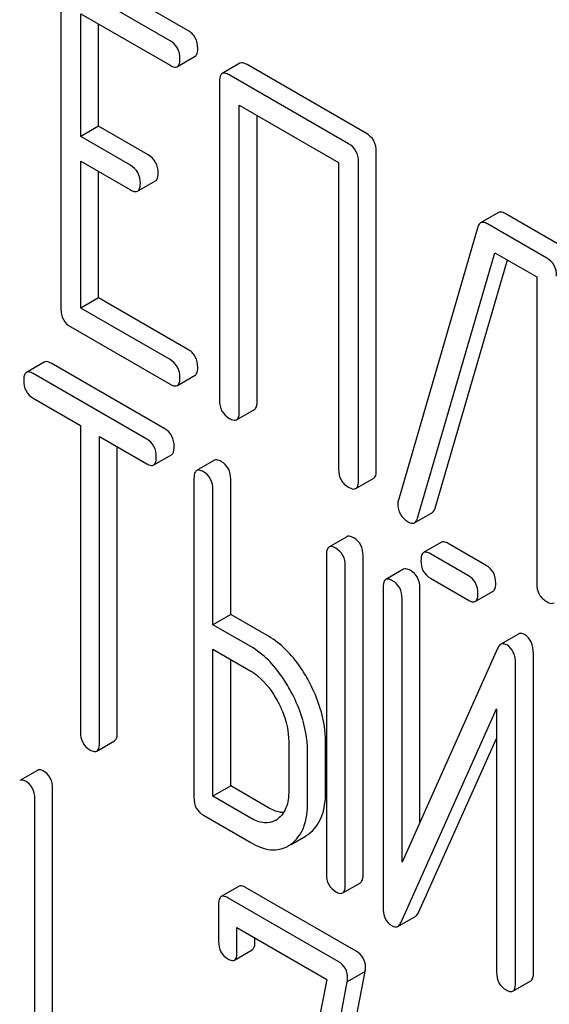
# Model space of a CAD drawing. Units: millimetres. Extents: x 0 to 8400, y -6 to 5940.
# Drawn here: x 5714 to 5720, y 1951 to 1963 of the extents above; entities that cross this region are included whole.
import ezdxf

# ---------------------------------------------------------------- set-up
doc = ezdxf.new("R2010")
doc.units = ezdxf.units.MM
doc.header["$LTSCALE"] = 462
doc.layers.get('0').update_dxf_attribs({"linetype": 'CONTINUOUS'})

msp = doc.modelspace()

# ---------------------------------------------------------------- linework, layer by layer
at = {"color": 7, "linetype": 'Continuous'}
for p, q in [((5715.861, 1963.08), (5714.682, 1963.761)), ((5714.352, 1963.56), (5714.352, 1959.767)), ((5715.649, 1962.957), (5714.47, 1963.638)), ((5714.588, 1961.816), (5714.588, 1963.278)), ((5714.588, 1963.278), (5715.649, 1962.665)), ((5714.8, 1961.939), (5714.8, 1963.156)), ((5715.736, 1962.649), (5715.948, 1962.772)), ((5716.48, 1962.689), (5716.268, 1962.566)), ((5717.984, 1961.854), (5716.567, 1962.673)), ((5717.772, 1961.732), (5716.354, 1962.55)), ((5716.237, 1962.472), (5716.237, 1958.679)), ((5716.472, 1958.542), (5716.472, 1962.19)), ((5716.472, 1962.19), (5717.654, 1961.508)), ((5716.685, 1958.665), (5716.685, 1962.068)), ((5714.8, 1961.939), (5714.588, 1961.816)), ((5715.39, 1961.598), (5714.8, 1961.939)), ((5715.178, 1961.476), (5714.588, 1961.816)), ((5718.102, 1957.847), (5718.102, 1961.64)), ((5714.588, 1959.776), (5714.588, 1961.524)), ((5714.588, 1961.524), (5715.178, 1961.184)), ((5717.654, 1961.508), (5717.654, 1957.86)), ((5717.89, 1957.724), (5717.89, 1961.518)), ((5714.8, 1959.899), (5714.8, 1961.402)), ((5715.264, 1961.168), (5715.476, 1961.29)), ((5719.554, 1960.913), (5719.342, 1960.791)), ((5720.34, 1960.494), (5719.635, 1960.901)), ((5719.31, 1960.742), (5718.364, 1957.494)), ((5720.128, 1960.371), (5719.423, 1960.779)), ((5718.59, 1957.276), (5719.51, 1960.436)), ((5719.51, 1960.436), (5720.01, 1960.148)), ((5718.802, 1957.398), (5719.661, 1960.349)), ((5720.01, 1960.148), (5720.01, 1956.5)), ((5714.8, 1959.899), (5714.588, 1959.776)), ((5715.861, 1959.286), (5714.8, 1959.899)), ((5715.649, 1959.164), (5714.588, 1959.776)), ((5714.47, 1959.553), (5715.649, 1958.872)), ((5714.153, 1959.135), (5713.941, 1959.012)), ((5715.586, 1958.34), (5714.234, 1959.12)), ((5715.374, 1958.217), (5714.022, 1958.998)), ((5715.736, 1958.856), (5715.948, 1958.978)), ((5714.022, 1958.706), (5714.584, 1958.381)), ((5716.441, 1958.449), (5716.653, 1958.571)), ((5714.584, 1958.381), (5714.584, 1954.734)), ((5714.809, 1954.604), (5714.809, 1958.251)), ((5714.809, 1958.251), (5715.374, 1957.926)), ((5715.021, 1954.726), (5715.021, 1958.129)), ((5715.455, 1957.911), (5715.667, 1958.033)), ((5716.177, 1957.966), (5715.965, 1957.844)), ((5715.934, 1957.748), (5715.934, 1953.954)), ((5716.371, 1956.133), (5716.371, 1957.741)), ((5717.858, 1957.63), (5718.071, 1957.753)), ((5716.159, 1956.01), (5716.159, 1957.618)), ((5718.556, 1957.223), (5718.769, 1957.346)), ((5717.752, 1957.057), (5717.539, 1956.935)), ((5718.876, 1956.992), (5718.664, 1956.869)), ((5719.409, 1956.716), (5718.957, 1956.977)), ((5717.508, 1956.839), (5717.508, 1953.045)), ((5717.945, 1953.038), (5717.945, 1956.832)), ((5719.197, 1956.593), (5718.745, 1956.854)), ((5717.733, 1952.916), (5717.733, 1956.709)), ((5718.426, 1956.671), (5718.214, 1956.548)), ((5718.745, 1956.563), (5719.197, 1956.302)), ((5718.183, 1956.452), (5718.183, 1952.656)), ((5718.62, 1953.663), (5718.62, 1956.445)), ((5719.278, 1956.287), (5719.491, 1956.409)), ((5718.408, 1953.188), (5718.408, 1956.323)), ((5716.371, 1956.133), (5716.159, 1956.01)), ((5716.821, 1955.873), (5716.371, 1956.133)), ((5716.608, 1955.751), (5716.159, 1956.01)), ((5719.794, 1955.9), (5719.582, 1955.778)), ((5716.159, 1953.971), (5716.159, 1955.719)), ((5716.159, 1955.719), (5716.608, 1955.459)), ((5719.544, 1955.728), (5718.408, 1953.188)), ((5716.371, 1954.093), (5716.371, 1955.596)), ((5719.97, 1951.869), (5719.97, 1955.666)), ((5719.757, 1951.747), (5719.757, 1955.543)), ((5718.397, 1952.471), (5719.532, 1955.011)), ((5719.532, 1955.011), (5719.532, 1951.877)), ((5718.609, 1952.594), (5719.532, 1954.659)), ((5714.778, 1954.508), (5714.99, 1954.631)), ((5717.061, 1954.617), (5717.061, 1954.033)), ((5717.498, 1954.026), (5717.498, 1954.61)), ((5717.285, 1953.904), (5717.285, 1954.487)), ((5714.074, 1954.278), (5713.862, 1954.156)), ((5714.253, 1950.271), (5714.253, 1954.064)), ((5716.371, 1954.093), (5716.159, 1953.971)), ((5716.821, 1953.833), (5716.371, 1954.093)), ((5714.041, 1950.148), (5714.041, 1953.942)), ((5716.608, 1953.711), (5716.159, 1953.971)), ((5716.046, 1953.744), (5716.608, 1953.419)), ((5717.089, 1953.398), (5717.267, 1953.501)), ((5716.47, 1952.899), (5716.258, 1952.776)), ((5717.862, 1952.127), (5716.548, 1952.885)), ((5717.702, 1952.82), (5717.914, 1952.942)), ((5716.227, 1952.68), (5716.227, 1952.242)), ((5717.65, 1952.004), (5716.336, 1952.763)), ((5718.358, 1952.422), (5718.57, 1952.545)), ((5716.445, 1952.116), (5716.445, 1952.408)), ((5716.445, 1952.408), (5717.512, 1951.792)), ((5716.658, 1952.238), (5716.658, 1952.285)), ((5716.415, 1952.022), (5716.627, 1952.145)), ((5717.311, 1948.473), (5717.969, 1951.884)), ((5717.969, 1951.884), (5717.757, 1951.761)), ((5717.512, 1951.792), (5716.885, 1948.538)), ((5717.099, 1948.351), (5717.757, 1951.761)), ((5719.726, 1951.651), (5719.938, 1951.774))]:
    msp.add_line(p, q, dxfattribs=at)
for centre, radius, start, end in [((5718.508, 1957.449), 0.151, 162.3713, 179.9601), ((5716.774, 1953.912), 0.263, 300.0534, 305.8069), ((5717.075, 1953.833), 0.383, 300.0484, 305.802), ((5716.863, 1953.71), 0.383, 300.0484, 305.802)]:
    msp.add_arc(centre, radius, start, end, dxfattribs=at)
for points, knots in [([(5715.979, 1962.866), (5715.979, 1962.909), (5715.963, 1962.997), (5715.897, 1963.059), (5715.861, 1963.08)], [0, 0, 0, 0, 0.510532, 1, 1, 1, 1]), ([(5715.767, 1962.743), (5715.767, 1962.786), (5715.75, 1962.874), (5715.685, 1962.937), (5715.649, 1962.957)], [0, 0, 0, 0, 0.510532, 1, 1, 1, 1]), ([(5715.948, 1962.772), (5715.953, 1962.775), (5715.978, 1962.8), (5715.979, 1962.838), (5715.979, 1962.866)], [0, 0, 0, 0, 0.182549, 1, 1, 1, 1]), ([(5715.736, 1962.649), (5715.741, 1962.652), (5715.766, 1962.677), (5715.767, 1962.715), (5715.767, 1962.743)], [0, 0, 0, 0, 0.182549, 1, 1, 1, 1]), ([(5715.649, 1962.665), (5715.658, 1962.66), (5715.684, 1962.647), (5715.719, 1962.639), (5715.736, 1962.649)], [0, 0, 0, 0, 0.332825, 1, 1, 1, 1]), ([(5716.567, 1962.673), (5716.558, 1962.678), (5716.532, 1962.691), (5716.497, 1962.699), (5716.48, 1962.689)], [0, 0, 0, 0, 0.336009, 1, 1, 1, 1]), ([(5716.268, 1962.566), (5716.263, 1962.563), (5716.238, 1962.538), (5716.237, 1962.5), (5716.237, 1962.472)], [0, 0, 0, 0, 0.184763, 1, 1, 1, 1]), ([(5716.354, 1962.55), (5716.346, 1962.555), (5716.32, 1962.569), (5716.285, 1962.576), (5716.268, 1962.566)], [0, 0, 0, 0, 0.336009, 1, 1, 1, 1]), ([(5718.102, 1961.64), (5718.102, 1961.683), (5718.085, 1961.771), (5718.02, 1961.833), (5717.984, 1961.854)], [0, 0, 0, 0, 0.510532, 1, 1, 1, 1]), ([(5717.89, 1961.518), (5717.89, 1961.561), (5717.873, 1961.649), (5717.808, 1961.711), (5717.772, 1961.732)], [0, 0, 0, 0, 0.510532, 1, 1, 1, 1]), ([(5715.508, 1961.384), (5715.508, 1961.427), (5715.491, 1961.515), (5715.426, 1961.577), (5715.39, 1961.598)], [0, 0, 0, 0, 0.510533, 1, 1, 1, 1]), ([(5715.296, 1961.262), (5715.296, 1961.305), (5715.279, 1961.393), (5715.213, 1961.455), (5715.178, 1961.476)], [0, 0, 0, 0, 0.510533, 1, 1, 1, 1]), ([(5715.476, 1961.29), (5715.482, 1961.293), (5715.507, 1961.318), (5715.508, 1961.356), (5715.508, 1961.384)], [0, 0, 0, 0, 0.182549, 1, 1, 1, 1]), ([(5715.264, 1961.168), (5715.269, 1961.171), (5715.294, 1961.196), (5715.296, 1961.234), (5715.296, 1961.262)], [0, 0, 0, 0, 0.182549, 1, 1, 1, 1]), ([(5715.178, 1961.184), (5715.186, 1961.179), (5715.212, 1961.165), (5715.247, 1961.158), (5715.264, 1961.168)], [0, 0, 0, 0, 0.332825, 1, 1, 1, 1]), ([(5719.635, 1960.901), (5719.627, 1960.906), (5719.603, 1960.918), (5719.57, 1960.923), (5719.554, 1960.913)], [0, 0, 0, 0, 0.322402, 1, 1, 1, 1]), ([(5719.342, 1960.791), (5719.338, 1960.788), (5719.322, 1960.776), (5719.314, 1960.757), (5719.31, 1960.742)], [0, 0, 0, 0, 0.214796, 1, 1, 1, 1]), ([(5719.423, 1960.779), (5719.415, 1960.783), (5719.391, 1960.796), (5719.358, 1960.8), (5719.342, 1960.791)], [0, 0, 0, 0, 0.322402, 1, 1, 1, 1]), ([(5720.246, 1960.157), (5720.246, 1960.201), (5720.229, 1960.289), (5720.164, 1960.351), (5720.128, 1960.371)], [0, 0, 0, 0, 0.510532, 1, 1, 1, 1]), ([(5714.352, 1959.767), (5714.352, 1959.723), (5714.367, 1959.634), (5714.434, 1959.573), (5714.47, 1959.553)], [0, 0, 0, 0, 0.510802, 1, 1, 1, 1]), ([(5715.979, 1959.072), (5715.979, 1959.115), (5715.963, 1959.203), (5715.897, 1959.265), (5715.861, 1959.286)], [0, 0, 0, 0, 0.510533, 1, 1, 1, 1]), ([(5714.234, 1959.12), (5714.226, 1959.125), (5714.202, 1959.138), (5714.169, 1959.144), (5714.153, 1959.135)], [0, 0, 0, 0, 0.333879, 1, 1, 1, 1]), ([(5715.767, 1958.95), (5715.767, 1958.993), (5715.75, 1959.081), (5715.685, 1959.143), (5715.649, 1959.164)], [0, 0, 0, 0, 0.510533, 1, 1, 1, 1]), ([(5713.941, 1959.012), (5713.935, 1959.009), (5713.91, 1958.984), (5713.909, 1958.945), (5713.909, 1958.917)], [0, 0, 0, 0, 0.182327, 1, 1, 1, 1]), ([(5714.022, 1958.998), (5714.014, 1959.002), (5713.99, 1959.015), (5713.957, 1959.022), (5713.941, 1959.012)], [0, 0, 0, 0, 0.333879, 1, 1, 1, 1]), ([(5715.948, 1958.978), (5715.953, 1958.981), (5715.978, 1959.006), (5715.979, 1959.044), (5715.979, 1959.072)], [0, 0, 0, 0, 0.182549, 1, 1, 1, 1]), ([(5713.909, 1958.917), (5713.909, 1958.874), (5713.923, 1958.787), (5713.987, 1958.726), (5714.022, 1958.706)], [0, 0, 0, 0, 0.518202, 1, 1, 1, 1]), ([(5715.649, 1958.872), (5715.658, 1958.867), (5715.684, 1958.853), (5715.719, 1958.846), (5715.736, 1958.856)], [0, 0, 0, 0, 0.332825, 1, 1, 1, 1]), ([(5715.736, 1958.856), (5715.741, 1958.859), (5715.766, 1958.884), (5715.767, 1958.922), (5715.767, 1958.95)], [0, 0, 0, 0, 0.182549, 1, 1, 1, 1]), ([(5716.237, 1958.679), (5716.237, 1958.635), (5716.252, 1958.547), (5716.319, 1958.485), (5716.354, 1958.465)], [0, 0, 0, 0, 0.510802, 1, 1, 1, 1]), ([(5716.653, 1958.571), (5716.659, 1958.574), (5716.683, 1958.599), (5716.685, 1958.637), (5716.685, 1958.665)], [0, 0, 0, 0, 0.182549, 1, 1, 1, 1]), ([(5716.441, 1958.449), (5716.446, 1958.452), (5716.471, 1958.476), (5716.472, 1958.515), (5716.472, 1958.542)], [0, 0, 0, 0, 0.182549, 1, 1, 1, 1]), ([(5716.354, 1958.465), (5716.363, 1958.46), (5716.389, 1958.446), (5716.424, 1958.439), (5716.441, 1958.449)], [0, 0, 0, 0, 0.332825, 1, 1, 1, 1]), ([(5715.698, 1958.129), (5715.698, 1958.172), (5715.683, 1958.258), (5715.62, 1958.32), (5715.586, 1958.34)], [0, 0, 0, 0, 0.517748, 1, 1, 1, 1]), ([(5715.486, 1958.007), (5715.486, 1958.049), (5715.471, 1958.135), (5715.408, 1958.197), (5715.374, 1958.217)], [0, 0, 0, 0, 0.517748, 1, 1, 1, 1]), ([(5715.667, 1958.033), (5715.672, 1958.036), (5715.698, 1958.062), (5715.698, 1958.101), (5715.698, 1958.129)], [0, 0, 0, 0, 0.180079, 1, 1, 1, 1]), ([(5715.374, 1957.926), (5715.382, 1957.921), (5715.406, 1957.908), (5715.439, 1957.901), (5715.455, 1957.911)], [0, 0, 0, 0, 0.330789, 1, 1, 1, 1]), ([(5715.455, 1957.911), (5715.46, 1957.914), (5715.485, 1957.939), (5715.486, 1957.978), (5715.486, 1958.007)], [0, 0, 0, 0, 0.180079, 1, 1, 1, 1]), ([(5716.258, 1957.952), (5716.25, 1957.956), (5716.226, 1957.969), (5716.193, 1957.976), (5716.177, 1957.966)], [0, 0, 0, 0, 0.333879, 1, 1, 1, 1]), ([(5716.371, 1957.741), (5716.371, 1957.784), (5716.356, 1957.87), (5716.293, 1957.932), (5716.258, 1957.952)], [0, 0, 0, 0, 0.517748, 1, 1, 1, 1]), ([(5715.965, 1957.844), (5715.96, 1957.841), (5715.934, 1957.815), (5715.934, 1957.776), (5715.934, 1957.748)], [0, 0, 0, 0, 0.182327, 1, 1, 1, 1]), ([(5716.046, 1957.829), (5716.038, 1957.834), (5716.014, 1957.846), (5715.981, 1957.853), (5715.965, 1957.844)], [0, 0, 0, 0, 0.333879, 1, 1, 1, 1]), ([(5716.159, 1957.618), (5716.159, 1957.661), (5716.144, 1957.747), (5716.081, 1957.809), (5716.046, 1957.829)], [0, 0, 0, 0, 0.517748, 1, 1, 1, 1]), ([(5717.654, 1957.86), (5717.654, 1957.817), (5717.669, 1957.728), (5717.736, 1957.667), (5717.772, 1957.646)], [0, 0, 0, 0, 0.510802, 1, 1, 1, 1]), ([(5718.071, 1957.753), (5718.076, 1957.756), (5718.101, 1957.781), (5718.102, 1957.819), (5718.102, 1957.847)], [0, 0, 0, 0, 0.182549, 1, 1, 1, 1]), ([(5717.858, 1957.63), (5717.864, 1957.633), (5717.889, 1957.658), (5717.89, 1957.696), (5717.89, 1957.724)], [0, 0, 0, 0, 0.182549, 1, 1, 1, 1]), ([(5717.772, 1957.646), (5717.781, 1957.641), (5717.806, 1957.628), (5717.841, 1957.62), (5717.858, 1957.63)], [0, 0, 0, 0, 0.332825, 1, 1, 1, 1]), ([(5718.357, 1957.449), (5718.357, 1957.406), (5718.375, 1957.316), (5718.444, 1957.255), (5718.482, 1957.234)], [0, 0, 0, 0, 0.497539, 1, 1, 1, 1]), ([(5718.769, 1957.346), (5718.772, 1957.348), (5718.789, 1957.361), (5718.798, 1957.382), (5718.802, 1957.398)], [0, 0, 0, 0, 0.209141, 1, 1, 1, 1]), ([(5718.482, 1957.234), (5718.489, 1957.229), (5718.511, 1957.218), (5718.541, 1957.215), (5718.556, 1957.223)], [0, 0, 0, 0, 0.314948, 1, 1, 1, 1]), ([(5718.556, 1957.223), (5718.56, 1957.226), (5718.577, 1957.239), (5718.586, 1957.26), (5718.59, 1957.276)], [0, 0, 0, 0, 0.209141, 1, 1, 1, 1]), ([(5717.833, 1957.043), (5717.825, 1957.047), (5717.801, 1957.06), (5717.768, 1957.067), (5717.752, 1957.057)], [0, 0, 0, 0, 0.33388, 1, 1, 1, 1]), ([(5717.945, 1956.832), (5717.945, 1956.875), (5717.93, 1956.961), (5717.867, 1957.023), (5717.833, 1957.043)], [0, 0, 0, 0, 0.517746, 1, 1, 1, 1]), ([(5718.957, 1956.977), (5718.949, 1956.982), (5718.925, 1956.994), (5718.892, 1957.001), (5718.876, 1956.992)], [0, 0, 0, 0, 0.333882, 1, 1, 1, 1]), ([(5717.539, 1956.935), (5717.534, 1956.932), (5717.509, 1956.906), (5717.508, 1956.867), (5717.508, 1956.839)], [0, 0, 0, 0, 0.182325, 1, 1, 1, 1]), ([(5717.621, 1956.92), (5717.613, 1956.925), (5717.588, 1956.938), (5717.556, 1956.944), (5717.539, 1956.935)], [0, 0, 0, 0, 0.33388, 1, 1, 1, 1]), ([(5717.733, 1956.709), (5717.733, 1956.752), (5717.718, 1956.838), (5717.655, 1956.9), (5717.621, 1956.92)], [0, 0, 0, 0, 0.517746, 1, 1, 1, 1]), ([(5718.664, 1956.869), (5718.659, 1956.866), (5718.634, 1956.841), (5718.633, 1956.802), (5718.633, 1956.773)], [0, 0, 0, 0, 0.182325, 1, 1, 1, 1]), ([(5718.745, 1956.854), (5718.737, 1956.859), (5718.713, 1956.872), (5718.68, 1956.878), (5718.664, 1956.869)], [0, 0, 0, 0, 0.333882, 1, 1, 1, 1]), ([(5718.633, 1956.773), (5718.633, 1956.73), (5718.646, 1956.644), (5718.711, 1956.583), (5718.745, 1956.563)], [0, 0, 0, 0, 0.5182, 1, 1, 1, 1]), ([(5718.508, 1956.656), (5718.499, 1956.661), (5718.475, 1956.673), (5718.443, 1956.68), (5718.426, 1956.671)], [0, 0, 0, 0, 0.333879, 1, 1, 1, 1]), ([(5718.62, 1956.445), (5718.62, 1956.488), (5718.605, 1956.574), (5718.542, 1956.636), (5718.508, 1956.656)], [0, 0, 0, 0, 0.517746, 1, 1, 1, 1]), ([(5719.522, 1956.505), (5719.522, 1956.548), (5719.507, 1956.634), (5719.444, 1956.696), (5719.409, 1956.716)], [0, 0, 0, 0, 0.517748, 1, 1, 1, 1]), ([(5718.214, 1956.548), (5718.209, 1956.545), (5718.184, 1956.519), (5718.183, 1956.481), (5718.183, 1956.452)], [0, 0, 0, 0, 0.182326, 1, 1, 1, 1]), ([(5718.295, 1956.533), (5718.287, 1956.538), (5718.263, 1956.551), (5718.23, 1956.557), (5718.214, 1956.548)], [0, 0, 0, 0, 0.333879, 1, 1, 1, 1]), ([(5718.408, 1956.323), (5718.408, 1956.365), (5718.393, 1956.451), (5718.33, 1956.513), (5718.295, 1956.533)], [0, 0, 0, 0, 0.517746, 1, 1, 1, 1]), ([(5719.31, 1956.383), (5719.31, 1956.425), (5719.295, 1956.511), (5719.232, 1956.573), (5719.197, 1956.593)], [0, 0, 0, 0, 0.517748, 1, 1, 1, 1]), ([(5719.491, 1956.409), (5719.496, 1956.413), (5719.521, 1956.438), (5719.522, 1956.477), (5719.522, 1956.505)], [0, 0, 0, 0, 0.180079, 1, 1, 1, 1]), ([(5720.01, 1956.5), (5720.01, 1956.457), (5720.025, 1956.368), (5720.092, 1956.307), (5720.128, 1956.286)], [0, 0, 0, 0, 0.510802, 1, 1, 1, 1]), ([(5719.197, 1956.302), (5719.205, 1956.297), (5719.229, 1956.284), (5719.262, 1956.278), (5719.278, 1956.287)], [0, 0, 0, 0, 0.33079, 1, 1, 1, 1]), ([(5719.278, 1956.287), (5719.284, 1956.29), (5719.309, 1956.315), (5719.31, 1956.354), (5719.31, 1956.383)], [0, 0, 0, 0, 0.180079, 1, 1, 1, 1]), ([(5720.128, 1956.286), (5720.137, 1956.281), (5720.162, 1956.267), (5720.197, 1956.26), (5720.215, 1956.27)], [0, 0, 0, 0, 0.332825, 1, 1, 1, 1]), ([(5717.299, 1955.339), (5717.267, 1955.398), (5717.144, 1955.604), (5716.971, 1955.786), (5716.821, 1955.873)], [0, 0, 0, 0, 0.27887, 1, 1, 1, 1]), ([(5719.864, 1955.893), (5719.857, 1955.897), (5719.836, 1955.908), (5719.809, 1955.908), (5719.794, 1955.9)], [0, 0, 0, 0, 0.306237, 1, 1, 1, 1]), ([(5719.97, 1955.666), (5719.97, 1955.714), (5719.959, 1955.803), (5719.898, 1955.874), (5719.864, 1955.893)], [0, 0, 0, 0, 0.54807, 1, 1, 1, 1]), ([(5717.087, 1955.217), (5717.055, 1955.276), (5716.932, 1955.482), (5716.759, 1955.664), (5716.608, 1955.751)], [0, 0, 0, 0, 0.27887, 1, 1, 1, 1]), ([(5719.582, 1955.778), (5719.578, 1955.775), (5719.561, 1955.763), (5719.55, 1955.743), (5719.544, 1955.728)], [0, 0, 0, 0, 0.212508, 1, 1, 1, 1]), ([(5719.652, 1955.771), (5719.645, 1955.774), (5719.624, 1955.785), (5719.597, 1955.786), (5719.582, 1955.778)], [0, 0, 0, 0, 0.306237, 1, 1, 1, 1]), ([(5719.757, 1955.543), (5719.757, 1955.591), (5719.747, 1955.681), (5719.686, 1955.751), (5719.652, 1955.771)], [0, 0, 0, 0, 0.54807, 1, 1, 1, 1]), ([(5716.608, 1955.459), (5716.64, 1955.44), (5716.772, 1955.347), (5716.869, 1955.211), (5716.927, 1955.102)], [0, 0, 0, 0, 0.228264, 1, 1, 1, 1]), ([(5717.498, 1954.61), (5717.498, 1954.67), (5717.48, 1954.924), (5717.39, 1955.169), (5717.299, 1955.339)], [0, 0, 0, 0, 0.238023, 1, 1, 1, 1]), ([(5717.285, 1954.487), (5717.285, 1954.548), (5717.268, 1954.801), (5717.178, 1955.047), (5717.087, 1955.217)], [0, 0, 0, 0, 0.238023, 1, 1, 1, 1]), ([(5716.927, 1955.102), (5716.949, 1955.062), (5717.021, 1954.91), (5717.061, 1954.74), (5717.061, 1954.617)], [0, 0, 0, 0, 0.26816, 1, 1, 1, 1]), ([(5714.584, 1954.734), (5714.584, 1954.691), (5714.598, 1954.604), (5714.662, 1954.543), (5714.697, 1954.523)], [0, 0, 0, 0, 0.518202, 1, 1, 1, 1]), ([(5714.99, 1954.631), (5714.995, 1954.634), (5715.02, 1954.659), (5715.021, 1954.698), (5715.021, 1954.726)], [0, 0, 0, 0, 0.180079, 1, 1, 1, 1]), ([(5714.697, 1954.523), (5714.705, 1954.518), (5714.729, 1954.505), (5714.762, 1954.499), (5714.778, 1954.508)], [0, 0, 0, 0, 0.330789, 1, 1, 1, 1]), ([(5714.778, 1954.508), (5714.783, 1954.511), (5714.808, 1954.537), (5714.809, 1954.575), (5714.809, 1954.604)], [0, 0, 0, 0, 0.180079, 1, 1, 1, 1]), ([(5714.141, 1954.272), (5714.135, 1954.275), (5714.115, 1954.286), (5714.088, 1954.286), (5714.074, 1954.278)], [0, 0, 0, 0, 0.308378, 1, 1, 1, 1]), ([(5714.253, 1954.064), (5714.253, 1954.106), (5714.238, 1954.191), (5714.176, 1954.252), (5714.141, 1954.272)], [0, 0, 0, 0, 0.513636, 1, 1, 1, 1]), ([(5713.929, 1954.149), (5713.923, 1954.153), (5713.903, 1954.163), (5713.875, 1954.164), (5713.862, 1954.156)], [0, 0, 0, 0, 0.308378, 1, 1, 1, 1]), ([(5714.041, 1953.942), (5714.041, 1953.984), (5714.026, 1954.068), (5713.964, 1954.129), (5713.929, 1954.149)], [0, 0, 0, 0, 0.513636, 1, 1, 1, 1]), ([(5715.934, 1953.954), (5715.934, 1953.911), (5715.947, 1953.825), (5716.012, 1953.764), (5716.046, 1953.744)], [0, 0, 0, 0, 0.518202, 1, 1, 1, 1]), ([(5717.061, 1954.033), (5717.061, 1953.965), (5717.048, 1953.839), (5716.973, 1953.731), (5716.928, 1953.699)], [0, 0, 0, 0, 0.550507, 1, 1, 1, 1]), ([(5717.3, 1953.522), (5717.366, 1953.57), (5717.479, 1953.732), (5717.498, 1953.922), (5717.498, 1954.026)], [0, 0, 0, 0, 0.440994, 1, 1, 1, 1]), ([(5717, 1953.776), (5716.986, 1953.776), (5716.923, 1953.782), (5716.863, 1953.809), (5716.821, 1953.833)], [0, 0, 0, 0, 0.223553, 1, 1, 1, 1]), ([(5717.088, 1953.399), (5717.154, 1953.447), (5717.267, 1953.61), (5717.285, 1953.8), (5717.285, 1953.904)], [0, 0, 0, 0, 0.440994, 1, 1, 1, 1]), ([(5716.906, 1953.684), (5716.866, 1953.661), (5716.757, 1953.639), (5716.658, 1953.682), (5716.608, 1953.711)], [0, 0, 0, 0, 0.447866, 1, 1, 1, 1]), ([(5716.608, 1953.419), (5716.682, 1953.376), (5716.799, 1953.327), (5716.957, 1953.334), (5717.025, 1953.361), (5717.055, 1953.378)], [0, 0, 0, 0, 0.544265, 0.773807, 1, 1, 1, 1]), ([(5717.508, 1953.045), (5717.508, 1953.002), (5717.521, 1952.916), (5717.586, 1952.855), (5717.621, 1952.835)], [0, 0, 0, 0, 0.518202, 1, 1, 1, 1]), ([(5717.914, 1952.942), (5717.919, 1952.946), (5717.944, 1952.971), (5717.945, 1953.01), (5717.945, 1953.038)], [0, 0, 0, 0, 0.180078, 1, 1, 1, 1]), ([(5716.548, 1952.885), (5716.541, 1952.89), (5716.517, 1952.902), (5716.486, 1952.908), (5716.47, 1952.899)], [0, 0, 0, 0, 0.332614, 1, 1, 1, 1]), ([(5717.702, 1952.82), (5717.707, 1952.823), (5717.732, 1952.848), (5717.733, 1952.887), (5717.733, 1952.916)], [0, 0, 0, 0, 0.180078, 1, 1, 1, 1]), ([(5716.258, 1952.776), (5716.253, 1952.773), (5716.227, 1952.747), (5716.227, 1952.708), (5716.227, 1952.68)], [0, 0, 0, 0, 0.180849, 1, 1, 1, 1]), ([(5716.336, 1952.763), (5716.328, 1952.767), (5716.305, 1952.779), (5716.274, 1952.785), (5716.258, 1952.776)], [0, 0, 0, 0, 0.332614, 1, 1, 1, 1]), ([(5717.621, 1952.835), (5717.629, 1952.83), (5717.653, 1952.817), (5717.686, 1952.811), (5717.702, 1952.82)], [0, 0, 0, 0, 0.330792, 1, 1, 1, 1]), ([(5718.183, 1952.656), (5718.183, 1952.609), (5718.192, 1952.518), (5718.254, 1952.448), (5718.289, 1952.429)], [0, 0, 0, 0, 0.54502, 1, 1, 1, 1]), ([(5718.57, 1952.545), (5718.574, 1952.547), (5718.591, 1952.56), (5718.602, 1952.579), (5718.609, 1952.594)], [0, 0, 0, 0, 0.212478, 1, 1, 1, 1]), ([(5718.289, 1952.429), (5718.295, 1952.425), (5718.316, 1952.414), (5718.344, 1952.414), (5718.358, 1952.422)], [0, 0, 0, 0, 0.299467, 1, 1, 1, 1]), ([(5718.358, 1952.422), (5718.362, 1952.425), (5718.379, 1952.437), (5718.39, 1952.456), (5718.397, 1952.471)], [0, 0, 0, 0, 0.212478, 1, 1, 1, 1]), ([(5716.227, 1952.242), (5716.227, 1952.2), (5716.24, 1952.116), (5716.302, 1952.056), (5716.336, 1952.036)], [0, 0, 0, 0, 0.518285, 1, 1, 1, 1]), ([(5716.627, 1952.145), (5716.632, 1952.148), (5716.657, 1952.173), (5716.658, 1952.211), (5716.658, 1952.238)], [0, 0, 0, 0, 0.180732, 1, 1, 1, 1]), ([(5716.415, 1952.022), (5716.42, 1952.025), (5716.445, 1952.05), (5716.445, 1952.088), (5716.445, 1952.116)], [0, 0, 0, 0, 0.180732, 1, 1, 1, 1]), ([(5717.974, 1951.925), (5717.974, 1951.966), (5717.958, 1952.049), (5717.896, 1952.107), (5717.862, 1952.127)], [0, 0, 0, 0, 0.508468, 1, 1, 1, 1]), ([(5716.336, 1952.036), (5716.344, 1952.032), (5716.367, 1952.019), (5716.399, 1952.013), (5716.415, 1952.022)], [0, 0, 0, 0, 0.330127, 1, 1, 1, 1]), ([(5717.761, 1951.803), (5717.761, 1951.843), (5717.746, 1951.926), (5717.684, 1951.985), (5717.65, 1952.004)], [0, 0, 0, 0, 0.508468, 1, 1, 1, 1]), ([(5719.532, 1951.877), (5719.532, 1951.834), (5719.546, 1951.747), (5719.61, 1951.686), (5719.645, 1951.666)], [0, 0, 0, 0, 0.518202, 1, 1, 1, 1]), ([(5719.938, 1951.774), (5719.944, 1951.777), (5719.969, 1951.802), (5719.97, 1951.841), (5719.97, 1951.869)], [0, 0, 0, 0, 0.180079, 1, 1, 1, 1]), ([(5719.726, 1951.651), (5719.731, 1951.654), (5719.757, 1951.68), (5719.757, 1951.719), (5719.757, 1951.747)], [0, 0, 0, 0, 0.180079, 1, 1, 1, 1]), ([(5719.645, 1951.666), (5719.653, 1951.661), (5719.677, 1951.649), (5719.71, 1951.642), (5719.726, 1951.651)], [0, 0, 0, 0, 0.330789, 1, 1, 1, 1])]:
    msp.add_open_spline(points, degree=3, knots=knots, dxfattribs=at)
for points in [[(5717.969, 1951.884), (5717.971, 1951.897), (5717.974, 1951.911), (5717.974, 1951.925)], [(5717.757, 1951.761), (5717.759, 1951.775), (5717.761, 1951.789), (5717.761, 1951.803)]]:
    msp.add_open_spline(points, degree=3, dxfattribs=at)

doc.saveas('drawing.dxf')
